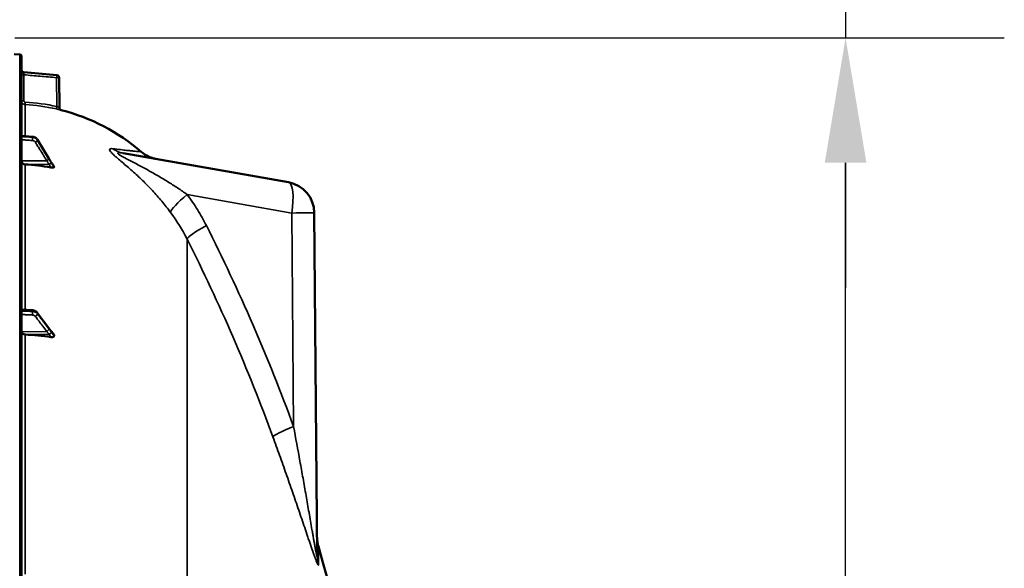
# Model space of a CAD drawing. Units: millimetres. Extents: x 0 to 11880, y 0 to 8400.
# Drawn here: x 7795 to 8582, y 6407 to 6846 of the extents above; entities that cross this region are included whole.
import ezdxf

# ---------------------------------------------------------------- set-up
doc = ezdxf.new("R2010")
doc.units = ezdxf.units.MM
doc.header["$LTSCALE"] = 40
for name, color, linetype, lineweight in [('Dimension (ISO)', 7, 'Continuous', 25), ('Visible (ISO)', 7, 'Continuous', 50), ('Visible Narrow (ISO)', 7, 'Continuous', 35)]:
    doc.layers.add(name, color=color, linetype=linetype, lineweight=lineweight)
doc.styles.add('Note Text (ISO)', font='tahoma.ttf')
doc.dimstyles.new('Default (ISO)', dxfattribs={"dimscale": 40, "dimtxt": 3.5, "dimasz": 2.5, "dimexe": 3.175, "dimexo": 0, "dimgap": 0.762, "dimtad": 1, "dimdec": 1, "dimlfac": 0.1, "dimrnd": 1e-08, "dimzin": 0, "dimdsep": 46, "dimtxsty": 'Note Text (ISO)', "dimcen": 0.09, "dimdle": 10, "dimclrd": 256, "dimclre": 256, "dimclrt": 256, "dimadec": 1, "dimazin": 0, "dimtfac": 1.001486, "dimtmove": 0, "dimatfit": 3, "dimfxl": 0, "dimtolj": 1, "dimtzin": 0, "dimlwd": -1, "dimlwe": -1, "dimarcsym": 0})

# ---------------------------------------------------------------- blocks, each defined once
blk = doc.blocks.new('*D13')
at = {"layer": 'Defpoints', "color": 0}
for p in [(7790.63, 6831.17), (8455.41, 6831.17), (7792.33, 5177.96)]:
    blk.add_point(p, dxfattribs=at)
at = {"layer": 'Dimension (ISO)'}
for p, q in [((7790.63, 6831.17), (8582.41, 6831.17)), ((8455.41, 5277.96), (8455.41, 6731.17)), ((7792.33, 5177.96), (8582.41, 5177.96))]:
    blk.add_line(p, q, dxfattribs=at)
for points in [[(8438.74, 6731.17), (8472.07, 6731.17), (8455.41, 6831.17)], [(8438.74, 5277.96), (8472.07, 5277.96), (8455.41, 5177.96)]]:
    blk.add_solid(points, dxfattribs=at)
at = {"layer": 'Dimension (ISO)', "insert": (8279.38, 5860.66), "char_height": 140, "attachment_point": 1, "rotation": 90, "style": 'Note Text (ISO)'}
blk.add_mtext('\\A1;166', dxfattribs=at)
blk = doc.blocks.new('*D14')
at = {"layer": 'Defpoints', "color": 0}
for p in [(7669.21, 7087.1), (7790.63, 6831.17), (8455.41, 6831.17)]:
    blk.add_point(p, dxfattribs=at)
at = {"layer": 'Dimension (ISO)'}
for p, q in [((8455.41, 7187.1), (8455.41, 7287.1)), ((7669.21, 7087.1), (8582.41, 7087.1)), ((8455.41, 7087.1), (8455.41, 6831.17)), ((7790.63, 6831.17), (8582.41, 6831.17)), ((8455.41, 6731.17), (8455.41, 6631.17))]:
    blk.add_line(p, q, dxfattribs=at)
for points in [[(8438.74, 7187.1), (8472.07, 7187.1), (8455.41, 7087.1)], [(8438.74, 6731.17), (8472.07, 6731.17), (8455.41, 6831.17)]]:
    blk.add_solid(points, dxfattribs=at)
at = {"layer": 'Dimension (ISO)', "insert": (8279.1, 6864.17), "char_height": 140, "attachment_point": 1, "rotation": 90, "style": 'Note Text (ISO)'}
blk.add_mtext('\\A1;25', dxfattribs=at)
blk = doc.blocks.new('28')
at = {"layer": 'Visible (ISO)'}
for p, q in [((7794.59, 6817.84), (7790.07, 6817.92)), ((7796.07, 5179.5), (7796.07, 6816.34)), ((7824.31, 6801.19), (7797.89, 6803.5)), ((7826.13, 6799.22), (7826.34, 6775.17)), ((7796.07, 6752.55), (7804.82, 6751.93)), ((7808.77, 6749.56), (7817.95, 6734.57)), ((7877.4, 6738.84), (8009.68, 6715.51)), ((7822.07, 6727.56), (7822.07, 6727.92)), ((8030.34, 6691.11), (8032.74, 6416.11)), ((7796.07, 6613.66), (7804.8, 6613.11)), ((7808.67, 6611.14), (7817.85, 6598.85)), ((7822.07, 6592.54), (7822.07, 6593.21))]:
    blk.add_line(p, q, dxfattribs=at)
for centre, radius, start, end in [((7794.57, 6816.34), 1.5, 0, 89), ((7798.07, 6805.5), 2, 180, 265), ((7824.13, 6799.2), 2, 0.5, 85), ((7828.34, 6775.18), 2, 180.5, 255.88975), ((7790.07, 6622.92), 155, 49.02061, 75.88975), ((8005.34, 6690.89), 25, 0.5, 80), ((6549.08, 5997.92), 1544.49, 359.99999, 16.02142)]:
    blk.add_arc(centre, radius, start, end, dxfattribs=at)
for centre, major_axis, ratio, start_param, end_param in [((7799.07, 6732.61), (-3, 0), 0.938613, 0, 1.513803), ((7790.07, 6584.55), (-155, 0), 0.938613, 4.520841, 4.655396), ((7799.07, 6595.95), (-3, 0), 0.764021, 0, 1.513803), ((7790.07, 6475.43), (-155, 0), 0.764021, 4.520841, 4.655396)]:
    blk.add_ellipse(centre, major_axis=major_axis, ratio=ratio, start_param=start_param, end_param=end_param, dxfattribs=at)
for points, knots in [([(7808.77, 6749.56), (7808.61, 6749.84), (7808.41, 6750.09), (7807.97, 6750.57), (7807.73, 6750.78), (7807.22, 6751.15), (7806.94, 6751.32), (7806.37, 6751.59), (7806.07, 6751.7), (7805.45, 6751.86), (7805.13, 6751.91), (7804.82, 6751.93)], [0, 0, 0, 0, 0.0583736, 0.0583736, 0.1167473, 0.1167473, 0.1751209, 0.1751209, 0.2334946, 0.2334946, 0.2918682, 0.2918682, 0.2918682, 0.2918682]), ([(7891.71, 6739.94), (7893.75, 6738.17), (7896.11, 6736.71), (7899.43, 6735.35), (7900.27, 6735.05), (7902, 6734.55), (7902.88, 6734.35), (7903.77, 6734.19)], [0, 0, 0, 0, 0.809044, 0.809044, 1.076886, 1.076886, 1.347897, 1.347897, 1.347897, 1.347897]), ([(7817.95, 6734.57), (7818.08, 6734.35), (7818.22, 6734.13), (7818.48, 6733.69), (7818.62, 6733.48), (7818.89, 6733.04), (7819.02, 6732.82), (7819.28, 6732.39), (7819.42, 6732.17), (7819.68, 6731.75), (7819.8, 6731.55), (7819.91, 6731.39)], [0, 0, 0, 0, 0.080224, 0.080224, 0.160448, 0.160448, 0.2406719, 0.2406719, 0.3208959, 0.3208959, 0.4011199, 0.4011199, 0.4011199, 0.4011199]), ([(7819.91, 6731.39), (7820.06, 6731.18), (7820.04, 6731.2), (7820.24, 6730.88), (7820.38, 6730.66), (7820.66, 6730.22), (7820.8, 6730), (7821.08, 6729.56), (7821.22, 6729.33), (7821.5, 6728.89), (7821.64, 6728.67), (7821.86, 6728.31), (7821.94, 6728.18), (7822.02, 6728.05)], [0, 0, 0, 0, 0.0343004, 0.0343004, 0.1177281, 0.1177281, 0.2011558, 0.2011558, 0.2845835, 0.2845835, 0.3680113, 0.3680113, 0.4171386, 0.4171386, 0.4171386, 0.4171386]), ([(7822.02, 6728.05), (7822.03, 6728.05), (7822.03, 6728.04), (7822.06, 6727.99), (7822.07, 6727.96), (7822.07, 6727.92)], [0.35141506, 0.35141506, 0.35141506, 0.35141506, 0.35737296, 0.35737296, 0.39518522, 0.39518522, 0.39518522, 0.39518522]), ([(7822.07, 6727.56), (7822.07, 6727.5), (7822.03, 6727.44), (7821.88, 6727.34), (7821.76, 6727.3), (7821.44, 6727.24), (7821.22, 6727.23), (7820.77, 6727.23), (7820.54, 6727.25), (7820.07, 6727.3), (7819.82, 6727.33), (7819.58, 6727.38)], [0, 0, 0, 0, 0.0588772, 0.0588772, 0.1233231, 0.1233231, 0.20474, 0.20474, 0.2768677, 0.2768677, 0.351615, 0.351615, 0.351615, 0.351615]), ([(7808.67, 6611.14), (7808.49, 6611.39), (7808.28, 6611.61), (7807.82, 6612.01), (7807.58, 6612.19), (7807.07, 6612.49), (7806.8, 6612.62), (7806.25, 6612.84), (7805.97, 6612.92), (7805.39, 6613.05), (7805.1, 6613.09), (7804.8, 6613.11)], [0, 0, 0, 0, 0.0583736, 0.0583736, 0.1167473, 0.1167473, 0.1751209, 0.1751209, 0.2334946, 0.2334946, 0.2918682, 0.2918682, 0.2918682, 0.2918682]), ([(7817.85, 6598.85), (7817.98, 6598.67), (7818.11, 6598.49), (7818.38, 6598.14), (7818.51, 6597.96), (7818.78, 6597.6), (7818.91, 6597.43), (7819.18, 6597.08), (7819.31, 6596.9), (7819.5, 6596.65), (7819.56, 6596.57), (7819.64, 6596.47), (7819.66, 6596.45), (7819.69, 6596.41), (7819.7, 6596.41), (7819.71, 6596.4)], [0, 0, 0, 0, 0.0802247, 0.0802247, 0.1604494, 0.1604494, 0.2406741, 0.2406741, 0.3208987, 0.3208987, 0.3610111, 0.3610111, 0.3886939, 0.3886939, 0.4011234, 0.4011234, 0.4011234, 0.4011234]), ([(7819.71, 6596.4), (7819.75, 6596.35), (7819.74, 6596.36), (7819.79, 6596.31), (7819.81, 6596.28), (7820.01, 6596.06), (7820.14, 6595.9), (7820.42, 6595.55), (7820.56, 6595.38), (7820.84, 6595.03), (7820.97, 6594.86), (7821.25, 6594.52), (7821.39, 6594.34), (7821.63, 6594.03), (7821.74, 6593.89), (7821.85, 6593.75)], [0, 0, 0, 0, 0.0039153, 0.0039153, 0.0160317, 0.0160317, 0.0974806, 0.0974806, 0.1789295, 0.1789295, 0.2603784, 0.2603784, 0.3418273, 0.3418273, 0.4072444, 0.4072444, 0.4072444, 0.4072444]), ([(7822.07, 6592.54), (7822.07, 6592.42), (7822.03, 6592.3), (7821.88, 6592.08), (7821.76, 6591.98), (7821.44, 6591.8), (7821.22, 6591.73), (7820.77, 6591.65), (7820.54, 6591.63), (7820.07, 6591.63), (7819.82, 6591.65), (7819.58, 6591.69)], [0, 0, 0, 0, 0.0588772, 0.0588772, 0.1233231, 0.1233231, 0.20474, 0.20474, 0.2768677, 0.2768677, 0.351615, 0.351615, 0.351615, 0.351615]), ([(7821.85, 6593.75), (7821.88, 6593.71), (7821.91, 6593.67), (7821.98, 6593.56), (7822.01, 6593.49), (7822.06, 6593.35), (7822.07, 6593.28), (7822.07, 6593.21)], [0.29578408, 0.29578408, 0.29578408, 0.29578408, 0.31909143, 0.31909143, 0.35737296, 0.35737296, 0.39518522, 0.39518522, 0.39518522, 0.39518522]), ([(8032.61, 6430.87), (8032.61, 6430.42), (8032.63, 6429.97), (8032.68, 6429.07), (8032.73, 6428.62), (8032.83, 6427.72), (8032.9, 6427.28), (8033.05, 6426.39), (8033.14, 6425.94), (8033.34, 6425.06), (8033.45, 6424.63), (8033.58, 6424.19)], [0, 0, 0, 0, 0.2, 0.2, 0.4, 0.4, 0.6, 0.6, 0.8, 0.8, 1, 1, 1, 1])]:
    blk.add_open_spline(points, degree=3, knots=knots, dxfattribs=at)
at = {"layer": 'Visible Narrow (ISO)'}
for p, q in [((7794.59, 6817.84), (7794.59, 5178)), ((7798.03, 6801.49), (7796.07, 6801.49)), ((7797.89, 6803.5), (7797.89, 6803.5)), ((7798.03, 6801.49), (7798.03, 6780.65)), ((7824.37, 6776.11), (7824.17, 6799.2)), ((7798.03, 6780.65), (7796.07, 6780.65)), ((7798.9, 6752.35), (7798.9, 6777.66)), ((7804.82, 6751.54), (7804.82, 6751.81)), ((7808.8, 6749.46), (7808.8, 6749.22)), ((7816.27, 6732.71), (7796.07, 6732.61)), ((7818.28, 6729.9), (7798.9, 6729.8)), ((7798.9, 6613.48), (7798.9, 6729.8)), ((8012.23, 6690.89), (7928.64, 6705.63)), ((8013.72, 6520.13), (8012.23, 6690.89)), ((7928.5, 6670.01), (7928.5, 5327.46)), ((7804.82, 6612.13), (7804.82, 6612.64)), ((7808.8, 6610.71), (7808.8, 6610.25)), ((7816.27, 6596.13), (7796.07, 6595.95)), ((7818.28, 6593.84), (7798.9, 6593.66)), ((7798.9, 6402.06), (7798.9, 6593.66)), ((8033.7, 6409.66), (8033.58, 6424.19))]:
    blk.add_line(p, q, dxfattribs=at)
blk.add_arc((7798.07, 6805.5), 2, 180, 265, dxfattribs=at)
for centre, major_axis, ratio, start_param, end_param in [((7824.13, 6799.2), (0.17, 1.99), 0.017386, 4.71391, 6.283173), ((7824.13, 6799.2), (2, 0.02), 0.000152, 4.729829, 6.28316), ((7799.01, 6779.65), (-0.11, -2), 0.017424, 4.713381, 6.277503), ((7790.08, 6622.87), (-0.41, 155.03), 0.999845, 6.060162, 6.223643), ((7824.4, 6776.11), (-0.44, -1.95), 0.01703, 4.716204, 6.278162), ((7804.68, 6749.94), (0.14, 2), 0.010559, 5.935476, 6.283185), ((7804.68, 6749.67), (0.12, 2), 0.037147, 4.361799, 5.934265), ((7807.07, 6748.28), (1.7, 1.05), 0.305301, 4.542346, 6.102399), ((7807.07, 6748.52), (1.71, 1.04), 0.287067, 6.103921, 6.283185), ((7881.74, 6763.46), (-4.34, -24.62), 0.907319, 5.881363, 6.283185), ((7816.24, 6733.4), (1.7, 1.05), 0.305301, 4.542346, 6.102508), ((7816.24, 6733.52), (1.71, 1.04), 0.287067, 6.103812, 6.283185), ((7818.25, 6730.12), (1.74, 0.99), 0.104188, 4.669018, 6.110236), ((7818.25, 6730.28), (1.66, 1.11), 0.476479, 6.087592, 6.283185), ((7881.42, 6763.6), (-5.21, -29.55), 0.905986, 6.140809, 6.140818), ((8005.34, 6690.89), (4.34, 24.62), 0.271761, 4.760271, 6.283185), ((7935.53, 6705.63), (-20.05, -14.93), 0.168791, 4.935315, 6.132933), ((8005.34, 6690.89), (25, 0.22), 0.002502, 4.991631, 6.283185), ((7950.83, 6680.89), (-22.31, -11.28), 0.128335, 4.960912, 6.168105), ((6696.06, 5997.93), (0, -1466.86), 0.961262, 1.934779, 2.055101), ((6700.5, 5997.92), (0, 1443.5), 0.961262, 5.076372, 5.196694), ((7804.68, 6610.61), (0.09, 2), 0.055667, 4.012841, 5.585307), ((7804.68, 6611.11), (0.13, 2), 0.033992, 5.587103, 6.283185), ((7807.07, 6609.49), (1.59, 1.21), 0.564076, 4.323116, 5.883169), ((7807.07, 6609.94), (1.6, 1.2), 0.549211, 5.888645, 6.283185), ((7816.24, 6597.42), (1.59, 1.21), 0.564076, 4.323117, 5.883279), ((7816.24, 6597.65), (1.6, 1.2), 0.549212, 5.888536, 6.283185), ((7818.25, 6594.73), (1.69, 1.07), 0.393901, 4.484622, 5.92584), ((7818.25, 6595.03), (1.46, 1.37), 0.697396, 5.818342, 6.283185), ((8020.61, 6520.13), (-23.48, -8.6), 0.098127, 4.974198, 6.181391), ((8057.74, 6416.32), (-25, -0.22), 0.964836, 0, 0.2709)]:
    blk.add_ellipse(centre, major_axis=major_axis, ratio=ratio, start_param=start_param, end_param=end_param, dxfattribs=at)
for points, knots in [([(7798.03, 6801.49), (7798.02, 6801.62), (7798.01, 6801.75), (7797.99, 6802), (7797.98, 6802.13), (7797.96, 6802.38), (7797.95, 6802.49), (7797.93, 6802.71), (7797.93, 6802.81), (7797.91, 6803), (7797.91, 6803.09), (7797.9, 6803.23), (7797.9, 6803.3), (7797.89, 6803.45), (7797.89, 6803.5), (7797.89, 6803.5)], [0, 0, 0, 0, 0.000392399, 0.000392399, 0.000784799, 0.000784799, 0.001177198, 0.001177198, 0.001569597, 0.001569597, 0.001961997, 0.001961997, 0.002354396, 0.002354396, 0.003139195, 0.003139195, 0.003139195, 0.003139195]), ([(7797.89, 6803.5), (7799.22, 6803.39), (7800.55, 6803.27), (7801.88, 6803.15), (7807.19, 6802.69), (7812.5, 6802.23), (7817.81, 6801.76), (7819.98, 6801.57), (7822.14, 6801.38), (7824.31, 6801.19)], [0, 0, 0, 0, 0.004, 0.004, 0.004, 0.02, 0.02, 0.02, 0.02651859, 0.02651859, 0.02651859, 0.02651859]), ([(7824.17, 6799.2), (7819.75, 6799.59), (7815.34, 6799.97), (7810.92, 6800.36), (7806.62, 6800.73), (7802.33, 6801.11), (7798.03, 6801.49)], [0, 0, 0, 0, 0.01330164, 0.01330164, 0.01330164, 0.02623865, 0.02623865, 0.02623865, 0.02623865]), ([(7798.9, 6777.66), (7798.52, 6777.68), (7798.14, 6777.77), (7797.63, 6778.01), (7797.46, 6778.11), (7797.16, 6778.33), (7797.02, 6778.45), (7796.76, 6778.73), (7796.64, 6778.88), (7796.44, 6779.2), (7796.35, 6779.37), (7796.21, 6779.72), (7796.16, 6779.9), (7796.09, 6780.27), (7796.07, 6780.46), (7796.07, 6780.65)], [0, 0, 0, 0, 0.001141469, 0.001141469, 0.001712204, 0.001712204, 0.002282938, 0.002282938, 0.002853673, 0.002853673, 0.003424407, 0.003424407, 0.003995142, 0.003995142, 0.004565876, 0.004565876, 0.004565876, 0.004565876]), ([(7798.03, 6780.65), (7798.03, 6780.52), (7798.06, 6780.4), (7798.15, 6780.16), (7798.22, 6780.06), (7798.48, 6779.78), (7798.72, 6779.67), (7798.98, 6779.65)], [0, 0, 0, 0, 0.00037638, 0.00037638, 0.000752759, 0.000752759, 0.001505519, 0.001505519, 0.001505519, 0.001505519]), ([(7826.34, 6775.17), (7826.34, 6775.17), (7826.33, 6775.17), (7826.27, 6775.2), (7826.23, 6775.22), (7826.13, 6775.27), (7826.06, 6775.31), (7825.91, 6775.38), (7825.82, 6775.42), (7825.55, 6775.56), (7825.33, 6775.66), (7824.87, 6775.88), (7824.62, 6775.99), (7824.37, 6776.11)], [0, 0, 0, 0, 0.00040731, 0.00040731, 0.00081462, 0.00081462, 0.001221931, 0.001221931, 0.001629241, 0.001629241, 0.002443861, 0.002443861, 0.003258481, 0.003258481, 0.003258481, 0.003258481]), ([(7823.97, 6774.16), (7824.22, 6774.1), (7824.48, 6774.04), (7824.98, 6773.93), (7825.22, 6773.87), (7825.69, 6773.76), (7825.91, 6773.71), (7826.33, 6773.61), (7826.53, 6773.56), (7826.89, 6773.48), (7827.05, 6773.44), (7827.34, 6773.37), (7827.46, 6773.34), (7827.65, 6773.29), (7827.73, 6773.27), (7827.83, 6773.25), (7827.85, 6773.24), (7827.85, 6773.24)], [0, 0, 0, 0, 0.000783195, 0.000783195, 0.001566391, 0.001566391, 0.002349586, 0.002349586, 0.003132782, 0.003132782, 0.003915977, 0.003915977, 0.004699173, 0.004699173, 0.005482368, 0.005482368, 0.006265564, 0.006265564, 0.006265564, 0.006265564]), ([(7796.07, 6752.43), (7796.67, 6752.39), (7797.27, 6752.34), (7799.03, 6752.22), (7800.17, 6752.14), (7802.04, 6752.01), (7802.76, 6751.96), (7803.92, 6751.87), (7804.37, 6751.84), (7804.82, 6751.81)], [0.2014198, 0.2014198, 0.2014198, 0.2014198, 0.3828973, 0.3828973, 0.7280442, 0.7280442, 0.943761, 0.943761, 1.078584, 1.078584, 1.078584, 1.078584]), ([(7804.82, 6751.54), (7804.37, 6751.57), (7803.92, 6751.6), (7802.76, 6751.67), (7802.04, 6751.71), (7800.18, 6751.82), (7799.03, 6751.89), (7797.28, 6752), (7796.67, 6752.04), (7796.07, 6752.07)], [-1.0776725, -1.0776725, -1.0776725, -1.0776725, -0.9429634, -0.9429634, -0.7274289, -0.7274289, -0.3825737, -0.3825737, -0.2005083, -0.2005083, -0.2005083, -0.2005083]), ([(7804.82, 6751.81), (7805.39, 6751.77), (7805.96, 6751.64), (7806.97, 6751.22), (7807.41, 6750.95), (7808.04, 6750.42), (7808.26, 6750.19), (7808.58, 6749.79), (7808.7, 6749.63), (7808.8, 6749.46)], [-0.2918682, -0.2918682, -0.2918682, -0.2918682, -0.188255, -0.188255, -0.0948572, -0.0948572, -0.0364835, -0.0364835, 0, 0, 0, 0]), ([(7796.07, 6749.5), (7796.64, 6749.47), (7797.2, 6749.43), (7798.92, 6749.33), (7800.07, 6749.26), (7801.93, 6749.15), (7802.65, 6749.1), (7803.81, 6749.03), (7804.26, 6749), (7804.71, 6748.98)], [0.2116955, 0.2116955, 0.2116955, 0.2116955, 0.3825737, 0.3825737, 0.7274289, 0.7274289, 0.9429634, 0.9429634, 1.0776725, 1.0776725, 1.0776725, 1.0776725]), ([(7804.71, 6748.98), (7805.05, 6748.96), (7805.39, 6748.88), (7806, 6748.63), (7806.26, 6748.47), (7806.64, 6748.16), (7806.77, 6748.02), (7806.97, 6747.78), (7807.03, 6747.69), (7807.09, 6747.59)], [0, 0, 0, 0, 0.1036132, 0.1036132, 0.197011, 0.197011, 0.2553847, 0.2553847, 0.2918682, 0.2918682, 0.2918682, 0.2918682]), ([(7808.8, 6749.22), (7808.7, 6749.38), (7808.58, 6749.54), (7808.26, 6749.94), (7808.04, 6750.17), (7807.41, 6750.69), (7806.97, 6750.96), (7805.96, 6751.37), (7805.39, 6751.51), (7804.82, 6751.54)], [-0.2918682, -0.2918682, -0.2918682, -0.2918682, -0.2553847, -0.2553847, -0.197011, -0.197011, -0.1036132, -0.1036132, 0, 0, 0, 0]), ([(7807.09, 6747.59), (7807.63, 6746.72), (7808.17, 6745.85), (7809.31, 6743.99), (7809.92, 6743), (7810.92, 6741.39), (7811.3, 6740.77), (7811.87, 6739.84), (7812.07, 6739.53), (7812.56, 6738.72), (7812.87, 6738.23), (7813.66, 6736.94), (7814.15, 6736.14), (7815.19, 6734.47), (7815.73, 6733.59), (7816.27, 6732.71)], [0, 0, 0, 0, 0.32125, 0.32125, 0.688392, 0.688392, 0.917856, 0.917856, 1.032588, 1.032588, 1.21616, 1.21616, 1.509874, 1.509874, 1.835713, 1.835713, 1.835713, 1.835713]), ([(7808.8, 6749.46), (7809.88, 6747.69), (7810.97, 6745.91), (7813.04, 6742.54), (7814.01, 6740.94), (7815.61, 6738.34), (7816.22, 6737.34), (7817.21, 6735.71), (7817.59, 6735.09), (7817.98, 6734.46)], [0, 0, 0, 0, 0.651678, 0.651678, 1.239106, 1.239106, 1.606249, 1.606249, 1.835713, 1.835713, 1.835713, 1.835713]), ([(7817.98, 6734.34), (7817.43, 6735.22), (7816.89, 6736.1), (7815.86, 6737.77), (7815.37, 6738.57), (7814.57, 6739.86), (7814.27, 6740.35), (7813.77, 6741.16), (7813.58, 6741.47), (7813.01, 6742.4), (7812.62, 6743.02), (7811.63, 6744.63), (7811.02, 6745.62), (7809.87, 6747.48), (7809.33, 6748.35), (7808.8, 6749.22)], [-1.835713, -1.835713, -1.835713, -1.835713, -1.509874, -1.509874, -1.21616, -1.21616, -1.032588, -1.032588, -0.917856, -0.917856, -0.688392, -0.688392, -0.32125, -0.32125, 0, 0, 0, 0]), ([(7915.33, 6691.38), (7913.08, 6694.39), (7908.39, 6700.37), (7900.8, 6708.96), (7892.84, 6717.08), (7886.01, 6723.4), (7880.56, 6728.16), (7876.55, 6731.56), (7872.75, 6734.76), (7869.37, 6737.69), (7866.93, 6740.17), (7866.16, 6741.79), (7867.03, 6742.46), (7868.3, 6742.42), (7869.01, 6742.34)], [0, 0, 0, 0, 0.011312, 0.02262399, 0.03393599, 0.04524799, 0.05090398, 0.05655998, 0.06221598, 0.06787198, 0.07352798, 0.07918398, 0.08483997, 0.09049597, 0.09049597, 0.09049597, 0.09049597]), ([(7869.01, 6742.34), (7871.34, 6742.05), (7873.39, 6741.81), (7877.05, 6741.39), (7878.67, 6741.21), (7880.83, 6740.98), (7881.51, 6740.91), (7882.79, 6740.77), (7883.39, 6740.71), (7885.07, 6740.54), (7886.04, 6740.45), (7887.73, 6740.29), (7888.44, 6740.22), (7889.66, 6740.11), (7890.15, 6740.07), (7891.33, 6739.97), (7891.71, 6739.94), (7891.71, 6739.94)], [0, 0, 0, 0, 0.0185509, 0.0185509, 0.0371018, 0.0371018, 0.0463772, 0.0463772, 0.0556527, 0.0556527, 0.0742036, 0.0742036, 0.0927544, 0.0927544, 0.1113053, 0.1113053, 0.1484071, 0.1484071, 0.1484071, 0.1484071]), ([(7877.4, 6738.84), (7876.85, 6738.94), (7876.32, 6739.02), (7875.31, 6739.15), (7874.83, 6739.2), (7874.19, 6739.22), (7873.99, 6739.22), (7873.63, 6739.2), (7873.47, 6739.18), (7873.27, 6739.12), (7873.21, 6739.1), (7873.11, 6739.05), (7873.07, 6739.01), (7872.99, 6738.9), (7872.99, 6738.8), (7873.07, 6738.63), (7873.11, 6738.56), (7873.22, 6738.42), (7873.29, 6738.35), (7873.46, 6738.19), (7873.55, 6738.11), (7873.76, 6737.95), (7873.87, 6737.86), (7874.23, 6737.6), (7874.5, 6737.43), (7875.07, 6737.07), (7875.37, 6736.88), (7876.3, 6736.34), (7876.94, 6735.98), (7878.27, 6735.26), (7878.95, 6734.89), (7881.02, 6733.8), (7882.41, 6733.08), (7885.22, 6731.62), (7886.64, 6730.88), (7889.46, 6729.4), (7890.87, 6728.66), (7893.68, 6727.16), (7895.08, 6726.4), (7897.88, 6724.87), (7899.27, 6724.09), (7902.05, 6722.52), (7903.44, 6721.73), (7907.56, 6719.33), (7910.28, 6717.7), (7915.65, 6714.37), (7918.3, 6712.67), (7923.53, 6709.2), (7926.1, 6707.44), (7928.64, 6705.63)], [0, 0, 0, 0, 0.00239264, 0.00239264, 0.00478528, 0.00478528, 0.0059816, 0.0059816, 0.00717792, 0.00717792, 0.00777608, 0.00777608, 0.00837424, 0.00837424, 0.00957056, 0.00957056, 0.01016872, 0.01016872, 0.01076688, 0.01076688, 0.01136504, 0.01136504, 0.0119632, 0.0119632, 0.01315952, 0.01315952, 0.01435584, 0.01435584, 0.01674847, 0.01674847, 0.01914111, 0.01914111, 0.02392639, 0.02392639, 0.02871167, 0.02871167, 0.03349695, 0.03349695, 0.03828223, 0.03828223, 0.04306751, 0.04306751, 0.04785279, 0.04785279, 0.05742334, 0.05742334, 0.0669939, 0.0669939, 0.07656446, 0.07656446, 0.07656446, 0.07656446]), ([(7816.27, 6732.71), (7816.36, 6732.58), (7816.44, 6732.44), (7816.66, 6732.09), (7816.79, 6731.88), (7817.14, 6731.32), (7817.35, 6730.98), (7817.8, 6730.26), (7818.04, 6729.9), (7818.28, 6729.9)], [-0.4011234, -0.4011234, -0.4011234, -0.4011234, -0.350983, -0.350983, -0.2707583, -0.2707583, -0.1423988, -0.1423988, 0, 0, 0, 0]), ([(7817.98, 6734.46), (7818.26, 6734), (7818.54, 6733.54), (7818.99, 6732.8), (7819.16, 6732.52), (7819.44, 6732.07), (7819.55, 6731.9), (7819.72, 6731.62), (7819.79, 6731.51), (7819.9, 6731.34), (7819.94, 6731.28), (7819.98, 6731.22)], [0, 0, 0, 0, 0.169072, 0.169072, 0.2717587, 0.2717587, 0.3359379, 0.3359379, 0.3760499, 0.3760499, 0.4011199, 0.4011199, 0.4011199, 0.4011199]), ([(7819.98, 6731.06), (7819.75, 6731.47), (7819.51, 6731.85), (7819.06, 6732.59), (7818.84, 6732.93), (7818.49, 6733.5), (7818.36, 6733.72), (7818.14, 6734.07), (7818.06, 6734.2), (7817.98, 6734.34)], [0, 0, 0, 0, 0.1423988, 0.1423988, 0.2707583, 0.2707583, 0.350983, 0.350983, 0.4011234, 0.4011234, 0.4011234, 0.4011234]), ([(7818.28, 6729.9), (7818.28, 6729.86), (7818.28, 6729.85), (7818.29, 6729.82), (7818.29, 6729.81), (7818.3, 6729.78), (7818.3, 6729.76), (7818.32, 6729.72), (7818.32, 6729.69), (7818.35, 6729.64), (7818.36, 6729.6), (7818.39, 6729.52), (7818.41, 6729.48), (7818.47, 6729.36), (7818.5, 6729.29), (7818.59, 6729.12), (7818.65, 6729.02), (7818.79, 6728.75), (7818.87, 6728.6), (7819.1, 6728.2), (7819.24, 6727.96), (7819.44, 6727.6), (7819.51, 6727.49), (7819.58, 6727.38)], [-0.2609918, -0.2609918, -0.2609918, -0.2609918, -0.2596608, -0.2596608, -0.2577101, -0.2577101, -0.2545889, -0.2545889, -0.2495951, -0.2495951, -0.2416049, -0.2416049, -0.2288205, -0.2288205, -0.2083656, -0.2083656, -0.1756378, -0.1756378, -0.1232732, -0.1232732, -0.0394898, -0.0394898, 0, 0, 0, 0]), ([(7819.98, 6731.22), (7819.98, 6731.22), (7819.99, 6731.21), (7819.99, 6731.21), (7819.99, 6731.2), (7820, 6731.19), (7820, 6731.18), (7820.02, 6731.16), (7820.03, 6731.15), (7820.06, 6731.11), (7820.07, 6731.08), (7820.13, 6730.99), (7820.17, 6730.93), (7820.29, 6730.74), (7820.38, 6730.6), (7820.52, 6730.38), (7820.58, 6730.29), (7820.66, 6730.17), (7820.68, 6730.12), (7820.75, 6730.01), (7820.8, 6729.94), (7820.91, 6729.76), (7820.98, 6729.65), (7821.13, 6729.42), (7821.2, 6729.3), (7821.54, 6728.76), (7821.81, 6728.34), (7822.07, 6727.92)], [0, 0, 0, 0, 0.0014273, 0.0014273, 0.0028546, 0.0028546, 0.0057092, 0.0057092, 0.0114184, 0.0114184, 0.0228368, 0.0228368, 0.0456736, 0.0456736, 0.0978719, 0.0978719, 0.1304959, 0.1304959, 0.1468079, 0.1468079, 0.1729071, 0.1729071, 0.2146658, 0.2146658, 0.2609918, 0.2609918, 0.4185892, 0.4185892, 0.4185892, 0.4185892]), ([(7822.07, 6727.56), (7821.81, 6728), (7821.54, 6728.43), (7821.21, 6728.98), (7821.15, 6729.09), (7820.94, 6729.43), (7820.8, 6729.66), (7820.58, 6730.04), (7820.49, 6730.19), (7820.35, 6730.43), (7820.3, 6730.52), (7820.21, 6730.67), (7820.17, 6730.73), (7820.12, 6730.82), (7820.1, 6730.86), (7820.06, 6730.92), (7820.05, 6730.94), (7820.03, 6730.98), (7820.02, 6730.99), (7820.01, 6731.01), (7820, 6731.02), (7819.99, 6731.04), (7819.99, 6731.04), (7819.98, 6731.05), (7819.98, 6731.05), (7819.98, 6731.06)], [-0.1575974, -0.1575974, -0.1575974, -0.1575974, 0, 0, 0.0394898, 0.0394898, 0.1232732, 0.1232732, 0.1756378, 0.1756378, 0.2083656, 0.2083656, 0.2288205, 0.2288205, 0.2416049, 0.2416049, 0.2495951, 0.2495951, 0.2545889, 0.2545889, 0.2577101, 0.2577101, 0.2596608, 0.2596608, 0.2609918, 0.2609918, 0.2609918, 0.2609918]), ([(7928.64, 6705.63), (7931.54, 6701.74), (7934.26, 6697.73), (7939.36, 6689.48), (7941.74, 6685.24), (7943.94, 6680.89)], [0, 0, 0, 0, 0.01471153, 0.01471153, 0.02942307, 0.02942307, 0.02942307, 0.02942307]), ([(7796.07, 6613.19), (7796.67, 6613.15), (7797.27, 6613.11), (7799.03, 6613), (7800.17, 6612.93), (7802.04, 6612.82), (7802.76, 6612.77), (7803.92, 6612.7), (7804.37, 6612.67), (7804.82, 6612.64)], [0.2014198, 0.2014198, 0.2014198, 0.2014198, 0.3828973, 0.3828973, 0.7280442, 0.7280442, 0.943761, 0.943761, 1.078584, 1.078584, 1.078584, 1.078584]), ([(7804.82, 6612.13), (7804.18, 6612.16), (7803.55, 6612.19), (7802.34, 6612.24), (7801.76, 6612.27), (7800.83, 6612.31), (7800.47, 6612.33), (7799.89, 6612.35), (7799.67, 6612.36), (7798.99, 6612.39), (7798.55, 6612.41), (7797.42, 6612.46), (7796.74, 6612.49), (7796.07, 6612.52)], [-1.0776725, -1.0776725, -1.0776725, -1.0776725, -0.8863856, -0.8863856, -0.713958, -0.713958, -0.6061908, -0.6061908, -0.5388362, -0.5388362, -0.4041272, -0.4041272, -0.2005083, -0.2005083, -0.2005083, -0.2005083]), ([(7804.82, 6612.64), (7805.1, 6612.62), (7805.39, 6612.59), (7805.93, 6612.48), (7806.17, 6612.42), (7806.56, 6612.29), (7806.71, 6612.24), (7806.94, 6612.14), (7807.03, 6612.1), (7807.29, 6611.97), (7807.45, 6611.88), (7807.86, 6611.62), (7808.1, 6611.45), (7808.49, 6611.08), (7808.66, 6610.9), (7808.8, 6610.71)], [-0.2918682, -0.2918682, -0.2918682, -0.2918682, -0.2400616, -0.2400616, -0.1933627, -0.1933627, -0.1641759, -0.1641759, -0.1459341, -0.1459341, -0.1094506, -0.1094506, -0.0510769, -0.0510769, 0, 0, 0, 0]), ([(7808.8, 6610.25), (7808.51, 6610.63), (7808.13, 6610.98), (7807.29, 6611.51), (7806.84, 6611.72), (7806.06, 6611.96), (7805.74, 6612.03), (7805.22, 6612.11), (7805.02, 6612.12), (7804.82, 6612.13)], [-0.2918681, -0.2918681, -0.2918681, -0.2918681, -0.1882549, -0.1882549, -0.0948571, -0.0948571, -0.0364835, -0.0364835, 0, 0, 0, 0]), ([(7808.8, 6610.71), (7809.18, 6610.2), (7809.56, 6609.69), (7810.56, 6608.35), (7811.17, 6607.54), (7812.76, 6605.4), (7813.74, 6604.09), (7815.8, 6601.33), (7816.89, 6599.87), (7817.98, 6598.42)], [0, 0, 0, 0, 0.229464, 0.229464, 0.596607, 0.596607, 1.184035, 1.184035, 1.835713, 1.835713, 1.835713, 1.835713]), ([(7817.98, 6598.19), (7816.89, 6599.62), (7815.8, 6601.05), (7813.74, 6603.76), (7812.76, 6605.05), (7811.17, 6607.14), (7810.56, 6607.94), (7809.56, 6609.25), (7809.18, 6609.75), (7808.8, 6610.25)], [-1.835713, -1.835713, -1.835713, -1.835713, -1.184035, -1.184035, -0.596607, -0.596607, -0.229464, -0.229464, 0, 0, 0, 0]), ([(7796.07, 6609.7), (7796.71, 6609.67), (7797.35, 6609.64), (7798.44, 6609.6), (7798.88, 6609.58), (7799.55, 6609.55), (7799.78, 6609.54), (7800.36, 6609.51), (7800.72, 6609.49), (7801.65, 6609.45), (7802.22, 6609.43), (7803.43, 6609.37), (7804.07, 6609.34), (7804.71, 6609.32)], [0.2116955, 0.2116955, 0.2116955, 0.2116955, 0.4041272, 0.4041272, 0.5388362, 0.5388362, 0.6061908, 0.6061908, 0.713958, 0.713958, 0.8863856, 0.8863856, 1.0776725, 1.0776725, 1.0776725, 1.0776725]), ([(7804.71, 6609.32), (7804.83, 6609.31), (7804.95, 6609.3), (7805.26, 6609.26), (7805.45, 6609.21), (7805.92, 6609.07), (7806.19, 6608.95), (7806.7, 6608.63), (7806.92, 6608.42), (7807.09, 6608.2)], [0, 0, 0, 0, 0.0364835, 0.0364835, 0.0948571, 0.0948571, 0.1882549, 0.1882549, 0.2918681, 0.2918681, 0.2918681, 0.2918681]), ([(7807.09, 6608.2), (7807.48, 6607.69), (7807.86, 6607.19), (7808.85, 6605.89), (7809.47, 6605.08), (7811.06, 6602.99), (7812.04, 6601.7), (7814.1, 6598.99), (7815.19, 6597.56), (7816.27, 6596.13)], [0, 0, 0, 0, 0.229464, 0.229464, 0.596607, 0.596607, 1.184035, 1.184035, 1.835713, 1.835713, 1.835713, 1.835713]), ([(7816.27, 6596.13), (7816.36, 6596.03), (7816.44, 6595.92), (7816.66, 6595.63), (7816.79, 6595.46), (7817.14, 6595), (7817.35, 6594.72), (7817.8, 6594.14), (7818.04, 6593.84), (7818.28, 6593.84)], [-0.4011234, -0.4011234, -0.4011234, -0.4011234, -0.350983, -0.350983, -0.2707583, -0.2707583, -0.1423988, -0.1423988, 0, 0, 0, 0]), ([(7817.98, 6598.42), (7818.06, 6598.31), (7818.14, 6598.19), (7818.36, 6597.9), (7818.49, 6597.73), (7818.84, 6597.26), (7819.06, 6596.98), (7819.51, 6596.38), (7819.75, 6596.05), (7819.98, 6595.8)], [0, 0, 0, 0, 0.0501404, 0.0501404, 0.1303651, 0.1303651, 0.2587246, 0.2587246, 0.4011234, 0.4011234, 0.4011234, 0.4011234]), ([(7819.98, 6595.49), (7819.75, 6595.86), (7819.51, 6596.17), (7819.06, 6596.77), (7818.84, 6597.05), (7818.49, 6597.51), (7818.36, 6597.68), (7818.14, 6597.97), (7818.06, 6598.08), (7817.98, 6598.19)], [0, 0, 0, 0, 0.1423988, 0.1423988, 0.2707583, 0.2707583, 0.350983, 0.350983, 0.4011234, 0.4011234, 0.4011234, 0.4011234]), ([(7819.98, 6595.8), (7819.98, 6595.79), (7819.98, 6595.79), (7819.99, 6595.79), (7819.99, 6595.78), (7820, 6595.77), (7820.01, 6595.77), (7820.02, 6595.75), (7820.03, 6595.74), (7820.05, 6595.72), (7820.06, 6595.7), (7820.1, 6595.66), (7820.12, 6595.64), (7820.17, 6595.57), (7820.21, 6595.53), (7820.3, 6595.43), (7820.35, 6595.36), (7820.49, 6595.19), (7820.58, 6595.08), (7820.8, 6594.8), (7820.94, 6594.63), (7821.15, 6594.37), (7821.21, 6594.29), (7821.54, 6593.88), (7821.81, 6593.54), (7822.07, 6593.21)], [0, 0, 0, 0, 0.001331, 0.001331, 0.0032817, 0.0032817, 0.0064029, 0.0064029, 0.0113968, 0.0113968, 0.019387, 0.019387, 0.0321713, 0.0321713, 0.0526262, 0.0526262, 0.0853541, 0.0853541, 0.1377186, 0.1377186, 0.221502, 0.221502, 0.2609918, 0.2609918, 0.4185892, 0.4185892, 0.4185892, 0.4185892]), ([(7822.07, 6592.54), (7821.81, 6592.9), (7821.54, 6593.27), (7821.21, 6593.72), (7821.15, 6593.82), (7820.94, 6594.1), (7820.8, 6594.3), (7820.58, 6594.62), (7820.49, 6594.74), (7820.35, 6594.95), (7820.3, 6595.03), (7820.21, 6595.15), (7820.17, 6595.2), (7820.12, 6595.29), (7820.1, 6595.32), (7820.06, 6595.37), (7820.05, 6595.39), (7820.03, 6595.42), (7820.02, 6595.43), (7820.01, 6595.45), (7820, 6595.46), (7819.99, 6595.47), (7819.99, 6595.48), (7819.98, 6595.49), (7819.98, 6595.49), (7819.98, 6595.49)], [-0.1575974, -0.1575974, -0.1575974, -0.1575974, 0, 0, 0.0394898, 0.0394898, 0.1232732, 0.1232732, 0.1756378, 0.1756378, 0.2083656, 0.2083656, 0.2288205, 0.2288205, 0.2416049, 0.2416049, 0.2495951, 0.2495951, 0.2545889, 0.2545889, 0.2577101, 0.2577101, 0.2596608, 0.2596608, 0.2609918, 0.2609918, 0.2609918, 0.2609918]), ([(7818.28, 6593.84), (7818.28, 6593.81), (7818.28, 6593.8), (7818.29, 6593.78), (7818.29, 6593.76), (7818.3, 6593.73), (7818.3, 6593.72), (7818.32, 6593.68), (7818.32, 6593.66), (7818.35, 6593.61), (7818.36, 6593.58), (7818.39, 6593.51), (7818.41, 6593.47), (7818.47, 6593.37), (7818.5, 6593.31), (7818.59, 6593.16), (7818.65, 6593.07), (7818.79, 6592.85), (7818.87, 6592.72), (7819.1, 6592.38), (7819.24, 6592.18), (7819.44, 6591.88), (7819.51, 6591.78), (7819.58, 6591.69)], [-0.2609918, -0.2609918, -0.2609918, -0.2609918, -0.2596608, -0.2596608, -0.2577101, -0.2577101, -0.2545889, -0.2545889, -0.2495951, -0.2495951, -0.2416049, -0.2416049, -0.2288205, -0.2288205, -0.2083656, -0.2083656, -0.1756378, -0.1756378, -0.1232732, -0.1232732, -0.0394898, -0.0394898, 0, 0, 0, 0]), ([(8013.72, 6520.13), (8015.45, 6510.89), (8017.14, 6501.66), (8019.64, 6487.83), (8020.47, 6483.23), (8022.1, 6474.02), (8022.91, 6469.43), (8024.52, 6460.27), (8025.31, 6455.7), (8026.5, 6448.87), (8026.89, 6446.6), (8027.68, 6442.07), (8028.07, 6439.81), (8028.66, 6436.44), (8028.85, 6435.32), (8029.24, 6433.08), (8029.44, 6431.96), (8029.83, 6429.74), (8030.02, 6428.64), (8030.41, 6426.46), (8030.61, 6425.37), (8031, 6423.24), (8031.19, 6422.18), (8031.49, 6420.64), (8031.58, 6420.13), (8031.78, 6419.15), (8031.87, 6418.68), (8032.01, 6418), (8032.06, 6417.77), (8032.15, 6417.34), (8032.2, 6417.13), (8032.29, 6416.74), (8032.34, 6416.56), (8032.42, 6416.22), (8032.46, 6416.07), (8032.54, 6415.83), (8032.57, 6415.73), (8032.64, 6415.61), (8032.66, 6415.59), (8032.69, 6415.61), (8032.7, 6415.63), (8032.72, 6415.68), (8032.72, 6415.71), (8032.73, 6415.84), (8032.74, 6415.96), (8032.74, 6416.11)], [0, 0, 0, 0, 0.0282195, 0.0282195, 0.0423293, 0.0423293, 0.0564391, 0.0564391, 0.0705489, 0.0705489, 0.0776037, 0.0776037, 0.0846586, 0.0846586, 0.0881861, 0.0881861, 0.0917135, 0.0917135, 0.0952409, 0.0952409, 0.0987684, 0.0987684, 0.1022958, 0.1022958, 0.1040596, 0.1040596, 0.1058233, 0.1058233, 0.1067051, 0.1067051, 0.107587, 0.107587, 0.1084689, 0.1084689, 0.1093507, 0.1093507, 0.1102326, 0.1102326, 0.1111144, 0.1111144, 0.1115554, 0.1115554, 0.1119963, 0.1119963, 0.1128782, 0.1128782, 0.1128782, 0.1128782]), ([(8033.7, 6409.66), (8033.71, 6409.31), (8033.66, 6409.13), (8033.52, 6409.16), (8033.49, 6409.18), (8033.43, 6409.24), (8033.39, 6409.28), (8033.27, 6409.45), (8033.17, 6409.6), (8032.97, 6409.99), (8032.85, 6410.22), (8032.67, 6410.63), (8032.61, 6410.77), (8032.47, 6411.07), (8032.41, 6411.23), (8032.06, 6412.06), (8031.77, 6412.81), (8031.29, 6414.06), (8031.13, 6414.49), (8030.8, 6415.39), (8030.63, 6415.85), (8030.12, 6417.26), (8029.77, 6418.23), (8028.71, 6421.25), (8027.98, 6423.37), (8026.85, 6426.67), (8026.47, 6427.78), (8025.71, 6430.01), (8025.33, 6431.14), (8024.17, 6434.54), (8023.39, 6436.84), (8021.83, 6441.47), (8021.03, 6443.8), (8019.44, 6448.51), (8018.63, 6450.88), (8016.2, 6458.02), (8014.54, 6462.84), (8012.02, 6470.12), (8011.18, 6472.56), (8009.47, 6477.44), (8008.62, 6479.88), (8006.03, 6487.22), (8004.29, 6492.12), (8000.76, 6501.95), (7998.98, 6506.87), (7997.17, 6511.81)], [0, 0, 0, 0, 0.0039757, 0.0039757, 0.0049696, 0.0049696, 0.0059635, 0.0059635, 0.0079514, 0.0079514, 0.0099392, 0.0099392, 0.0109332, 0.0109332, 0.0119271, 0.0119271, 0.0159028, 0.0159028, 0.0178906, 0.0178906, 0.0198785, 0.0198785, 0.0238542, 0.0238542, 0.0318056, 0.0318056, 0.0357813, 0.0357813, 0.039757, 0.039757, 0.0477084, 0.0477084, 0.0556598, 0.0556598, 0.0636112, 0.0636112, 0.0795139, 0.0795139, 0.0874653, 0.0874653, 0.0954167, 0.0954167, 0.1113195, 0.1113195, 0.1272223, 0.1272223, 0.1272223, 0.1272223])]:
    blk.add_open_spline(points, degree=3, knots=knots, dxfattribs=at)
for points in [[(7798.98, 6779.65), (7807.54, 6779.16), (7816, 6777.98), (7824.37, 6776.11)], [(7928.5, 6670.01), (7924.71, 6677.54), (7920.32, 6684.66), (7915.33, 6691.38)]]:
    blk.add_open_spline(points, degree=3, dxfattribs=at)
at = {"layer": 'Dimension (ISO)'}
for p1, override, picture, middle in [((7669.21, 7087.1), {"dimgap": 0.762, "dimdec": 0, "dimlfac": 0.097683, "dimtol": 0, "dimlim": 0, "dimtp": 0, "dimtm": 0, "dimtdec": 2, "dimtofl": 1, "dimatfit": 1}, '*D14', (8455.41, 6959.14)), ((7792.33, 5177.96), {"dimgap": 0.762, "dimdec": 0, "dimlfac": 0.100411, "dimtol": 0, "dimlim": 0, "dimtp": 0, "dimtm": 0, "dimtdec": 2, "dimtofl": 0, "dimatfit": 1}, '*D13', (8455.41, 6004.56))]:
    dim = blk.add_linear_dim(base=(8455.41, 6831.17), p1=p1, p2=(7790.63, 6831.17), angle=90, dimstyle='Default (ISO)', override=override, dxfattribs=at)
    dim.commit()
    dim.dimension.update_dxf_attribs({"geometry": picture, "text_midpoint": middle, "dimtype": 128})

msp = doc.modelspace()

# ---------------------------------------------------------------- block references
msp.add_blockref('28', (0, 0))

doc.saveas('drawing.dxf')
